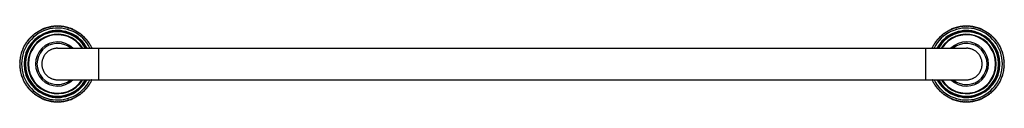
# Model space of a CAD drawing. Units: inches. Extents: x -8.6 to 30.4, y 7.8 to 10.8.
import ezdxf

# ---------------------------------------------------------------- set-up
doc = ezdxf.new("R2010")
doc.units = ezdxf.units.IN
doc.header["$LTSCALE"] = 1.21
doc.header["$MEASUREMENT"] = 0
doc.layers.get('0').update_dxf_attribs({"linetype": 'CONTINUOUS'})

msp = doc.modelspace()

# ---------------------------------------------------------------- linework, layer by layer
at = {"color": 7, "linetype": 'CONTINUOUS'}
for p, q in [((-7.871, 10.513), (-7.867, 10.534)), ((-7.848, 10.546), (-7.827, 10.54)), ((-7.827, 10.54), (-7.822, 10.561)), ((-7.803, 10.572), (-7.782, 10.566)), ((-7.782, 10.566), (-7.776, 10.587)), ((-7.757, 10.597), (-7.736, 10.591)), ((-7.736, 10.591), (-7.73, 10.611)), ((-7.71, 10.621), (-7.69, 10.613)), ((-7.69, 10.613), (-7.683, 10.633)), ((-7.662, 10.642), (-7.643, 10.635)), ((-7.643, 10.635), (-7.635, 10.654)), ((-7.614, 10.663), (-7.594, 10.654)), ((-7.594, 10.654), (-7.586, 10.673)), ((-7.565, 10.681), (-7.546, 10.672)), ((-7.546, 10.672), (-7.536, 10.691)), ((-7.515, 10.698), (-7.496, 10.688)), ((-7.496, 10.688), (-7.486, 10.706)), ((-7.465, 10.713), (-7.447, 10.702)), ((-7.447, 10.702), (-7.436, 10.72)), ((-7.414, 10.726), (-7.396, 10.715)), ((-7.396, 10.715), (-7.385, 10.733)), ((-7.363, 10.737), (-7.346, 10.725)), ((-7.346, 10.725), (-7.334, 10.743)), ((-7.312, 10.747), (-7.295, 10.734)), ((-7.295, 10.734), (-7.282, 10.751)), ((-7.26, 10.755), (-7.243, 10.742)), ((-7.243, 10.742), (-7.23, 10.758)), ((-7.208, 10.761), (-7.192, 10.747)), ((-7.192, 10.747), (-7.178, 10.763)), ((-7.156, 10.765), (-7.14, 10.751)), ((-7.14, 10.751), (-7.126, 10.766)), ((-7.103, 10.767), (-7.088, 10.752)), ((-7.088, 10.752), (-7.073, 10.768)), ((-7.051, 10.768), (-7.036, 10.752)), ((-7.036, 10.752), (-7.021, 10.767)), ((-6.999, 10.766), (-6.985, 10.751)), ((-6.985, 10.751), (-6.969, 10.765)), ((-6.947, 10.763), (-6.933, 10.747)), ((-6.933, 10.747), (-6.917, 10.761)), ((-6.894, 10.758), (-6.881, 10.742)), ((-6.881, 10.742), (-6.865, 10.755)), ((-6.842, 10.751), (-6.83, 10.734)), ((-6.83, 10.734), (-6.813, 10.747)), ((-6.791, 10.743), (-6.779, 10.725)), ((-6.779, 10.725), (-6.761, 10.737)), ((-6.74, 10.733), (-6.728, 10.715)), ((-6.728, 10.715), (-6.71, 10.726)), ((-6.689, 10.72), (-6.678, 10.702)), ((-6.678, 10.702), (-6.66, 10.713)), ((-6.638, 10.706), (-6.628, 10.688)), ((-6.628, 10.688), (-6.609, 10.698)), ((-6.588, 10.691), (-6.579, 10.672)), ((-6.579, 10.672), (-6.56, 10.681)), ((-6.539, 10.673), (-6.53, 10.654)), ((-6.53, 10.654), (-6.511, 10.663)), ((-6.49, 10.654), (-6.482, 10.635)), ((-6.482, 10.635), (-6.462, 10.642)), ((-6.442, 10.633), (-6.435, 10.613)), ((-6.435, 10.613), (-6.415, 10.621)), ((-6.395, 10.611), (-6.388, 10.591)), ((-6.388, 10.591), (-6.368, 10.597)), ((-6.348, 10.587), (-6.342, 10.566)), ((-6.342, 10.566), (-6.322, 10.572)), ((-6.303, 10.561), (-6.298, 10.54)), ((-6.298, 10.54), (-6.277, 10.546)), ((-6.258, 10.534), (-6.254, 10.513)), ((28.129, 10.513), (28.133, 10.534)), ((28.152, 10.546), (28.173, 10.54)), ((28.173, 10.54), (28.178, 10.561)), ((28.197, 10.572), (28.218, 10.566)), ((28.218, 10.566), (28.224, 10.587)), ((28.243, 10.597), (28.264, 10.591)), ((28.264, 10.591), (28.27, 10.611)), ((28.29, 10.621), (28.31, 10.613)), ((28.31, 10.613), (28.317, 10.633)), ((28.338, 10.642), (28.357, 10.635)), ((28.357, 10.635), (28.365, 10.654)), ((28.386, 10.663), (28.406, 10.654)), ((28.406, 10.654), (28.414, 10.673)), ((28.435, 10.681), (28.454, 10.672)), ((28.454, 10.672), (28.464, 10.691)), ((28.485, 10.698), (28.504, 10.688)), ((28.504, 10.688), (28.514, 10.706)), ((28.535, 10.713), (28.553, 10.702)), ((28.553, 10.702), (28.564, 10.72)), ((28.586, 10.726), (28.604, 10.715)), ((28.604, 10.715), (28.615, 10.733)), ((28.637, 10.737), (28.654, 10.725)), ((28.654, 10.725), (28.666, 10.743)), ((28.688, 10.747), (28.705, 10.734)), ((28.705, 10.734), (28.718, 10.751)), ((28.74, 10.755), (28.757, 10.742)), ((28.757, 10.742), (28.77, 10.758)), ((28.792, 10.761), (28.808, 10.747)), ((28.808, 10.747), (28.822, 10.763)), ((28.844, 10.765), (28.86, 10.751)), ((28.86, 10.751), (28.874, 10.766)), ((28.897, 10.767), (28.912, 10.752)), ((28.912, 10.752), (28.927, 10.768)), ((28.949, 10.768), (28.964, 10.752)), ((28.964, 10.752), (28.979, 10.767)), ((29.001, 10.766), (29.015, 10.751)), ((29.015, 10.751), (29.031, 10.765)), ((29.053, 10.763), (29.067, 10.747)), ((29.067, 10.747), (29.083, 10.761)), ((29.106, 10.758), (29.119, 10.742)), ((29.119, 10.742), (29.135, 10.755)), ((29.158, 10.751), (29.17, 10.734)), ((29.17, 10.734), (29.187, 10.747)), ((29.209, 10.743), (29.221, 10.725)), ((29.221, 10.725), (29.239, 10.737)), ((29.26, 10.733), (29.272, 10.715)), ((29.272, 10.715), (29.29, 10.726)), ((29.311, 10.72), (29.322, 10.702)), ((29.322, 10.702), (29.34, 10.713)), ((29.362, 10.706), (29.372, 10.688)), ((29.372, 10.688), (29.391, 10.698)), ((29.412, 10.691), (29.421, 10.672)), ((29.421, 10.672), (29.44, 10.681)), ((29.461, 10.673), (29.47, 10.654)), ((29.47, 10.654), (29.489, 10.663)), ((29.51, 10.654), (29.518, 10.635)), ((29.518, 10.635), (29.538, 10.642)), ((29.558, 10.633), (29.565, 10.613)), ((29.565, 10.613), (29.585, 10.621)), ((29.605, 10.611), (29.612, 10.591)), ((29.612, 10.591), (29.632, 10.597)), ((29.652, 10.587), (29.658, 10.566)), ((29.658, 10.566), (29.678, 10.572)), ((29.697, 10.561), (29.702, 10.54)), ((29.702, 10.54), (29.723, 10.546)), ((29.742, 10.534), (29.746, 10.513)), ((-8.279, 10.119), (-8.282, 10.14)), ((-8.269, 10.158), (-8.248, 10.161)), ((-8.248, 10.161), (-8.251, 10.182)), ((-8.237, 10.2), (-8.216, 10.202)), ((-8.216, 10.202), (-8.219, 10.223)), ((-8.204, 10.24), (-8.183, 10.242)), ((-8.183, 10.242), (-8.184, 10.263)), ((-8.17, 10.28), (-8.148, 10.28)), ((-8.148, 10.28), (-8.149, 10.302)), ((-8.134, 10.318), (-8.112, 10.318)), ((-8.112, 10.318), (-8.112, 10.339)), ((-8.096, 10.354), (-8.075, 10.354)), ((-8.075, 10.354), (-8.074, 10.375)), ((-8.058, 10.39), (-8.037, 10.388)), ((-8.037, 10.388), (-8.035, 10.41)), ((-8.018, 10.424), (-7.997, 10.422)), ((-7.997, 10.422), (-7.995, 10.443)), ((-7.977, 10.457), (-7.956, 10.454)), ((-7.956, 10.454), (-7.953, 10.475)), ((-7.935, 10.488), (-7.914, 10.484)), ((-7.914, 10.484), (-7.91, 10.505)), ((-7.892, 10.517), (-7.871, 10.513)), ((-6.254, 10.513), (-6.233, 10.517)), ((-6.214, 10.505), (-6.211, 10.484)), ((-6.211, 10.484), (-6.19, 10.488)), ((-6.172, 10.475), (-6.169, 10.454)), ((-6.169, 10.454), (-6.148, 10.457)), ((-6.13, 10.443), (-6.128, 10.422)), ((-6.128, 10.422), (-6.107, 10.424)), ((-6.09, 10.41), (-6.088, 10.388)), ((-6.088, 10.388), (-6.067, 10.39)), ((-6.05, 10.375), (-6.05, 10.354)), ((-6.05, 10.354), (-6.028, 10.354)), ((-6.012, 10.339), (-6.012, 10.318)), ((-6.012, 10.318), (-5.991, 10.318)), ((-5.976, 10.302), (-5.976, 10.28)), ((-5.976, 10.28), (-5.955, 10.28)), ((-5.94, 10.263), (-5.942, 10.242)), ((-5.942, 10.242), (-5.92, 10.24)), ((-5.906, 10.223), (-5.908, 10.202)), ((-5.908, 10.202), (-5.887, 10.2)), ((-5.873, 10.182), (-5.876, 10.161)), ((-5.876, 10.161), (-5.855, 10.158)), ((-5.842, 10.14), (-5.846, 10.119)), ((27.721, 10.119), (27.718, 10.14)), ((27.731, 10.158), (27.752, 10.161)), ((27.752, 10.161), (27.749, 10.182)), ((27.763, 10.2), (27.784, 10.202)), ((27.784, 10.202), (27.781, 10.223)), ((27.796, 10.24), (27.817, 10.242)), ((27.817, 10.242), (27.816, 10.263)), ((27.83, 10.28), (27.852, 10.28)), ((27.852, 10.28), (27.851, 10.302)), ((27.866, 10.318), (27.888, 10.318)), ((27.888, 10.318), (27.888, 10.339)), ((27.904, 10.354), (27.925, 10.354)), ((27.925, 10.354), (27.926, 10.375)), ((27.942, 10.39), (27.963, 10.388)), ((27.963, 10.388), (27.965, 10.41)), ((27.982, 10.424), (28.003, 10.422)), ((28.003, 10.422), (28.005, 10.443)), ((28.023, 10.457), (28.044, 10.454)), ((28.044, 10.454), (28.047, 10.475)), ((28.065, 10.488), (28.086, 10.484)), ((28.086, 10.484), (28.09, 10.505)), ((28.108, 10.517), (28.129, 10.513)), ((29.746, 10.513), (29.767, 10.517)), ((29.786, 10.505), (29.789, 10.484)), ((29.789, 10.484), (29.81, 10.488)), ((29.828, 10.475), (29.831, 10.454)), ((29.831, 10.454), (29.852, 10.457)), ((29.87, 10.443), (29.872, 10.422)), ((29.872, 10.422), (29.893, 10.424)), ((29.91, 10.41), (29.912, 10.388)), ((29.912, 10.388), (29.933, 10.39)), ((29.95, 10.375), (29.95, 10.354)), ((29.95, 10.354), (29.972, 10.354)), ((29.988, 10.339), (29.988, 10.318)), ((29.988, 10.318), (30.009, 10.318)), ((30.024, 10.302), (30.024, 10.28)), ((30.024, 10.28), (30.045, 10.28)), ((30.06, 10.263), (30.058, 10.242)), ((30.058, 10.242), (30.08, 10.24)), ((30.094, 10.223), (30.092, 10.202)), ((30.092, 10.202), (30.113, 10.2)), ((30.127, 10.182), (30.124, 10.161)), ((30.124, 10.161), (30.145, 10.158)), ((30.158, 10.14), (30.154, 10.119)), ((-8.485, 9.742), (-8.466, 9.751)), ((-8.466, 9.751), (-8.476, 9.77)), ((-8.468, 9.791), (-8.449, 9.8)), ((-8.449, 9.8), (-8.457, 9.819)), ((-8.449, 9.84), (-8.429, 9.848)), ((-8.429, 9.848), (-8.437, 9.868)), ((-8.428, 9.888), (-8.408, 9.895)), ((-8.408, 9.895), (-8.415, 9.915)), ((-8.406, 9.935), (-8.385, 9.942)), ((-8.385, 9.942), (-8.392, 9.962)), ((-8.381, 9.982), (-8.361, 9.988)), ((-8.361, 9.988), (-8.367, 10.008)), ((-8.356, 10.027), (-8.335, 10.032)), ((-8.335, 10.032), (-8.34, 10.053)), ((-8.328, 10.072), (-8.308, 10.076)), ((-8.308, 10.076), (-8.312, 10.097)), ((-8.3, 10.116), (-8.279, 10.119)), ((-7.059, 9.893), (28.935, 9.893)), ((-5.846, 10.119), (-5.825, 10.116)), ((-5.813, 10.097), (-5.817, 10.076)), ((-5.817, 10.076), (-5.796, 10.072)), ((-5.784, 10.053), (-5.789, 10.032)), ((-5.789, 10.032), (-5.769, 10.027)), ((-5.758, 10.008), (-5.764, 9.988)), ((-5.764, 9.988), (-5.743, 9.982)), ((-5.733, 9.962), (-5.739, 9.942)), ((-5.739, 9.942), (-5.719, 9.935)), ((-5.709, 9.915), (-5.717, 9.895)), ((-5.717, 9.895), (-5.709, 9.893)), ((27.592, 9.895), (27.585, 9.915)), ((27.585, 9.893), (27.592, 9.895)), ((27.594, 9.935), (27.615, 9.942)), ((27.615, 9.942), (27.608, 9.962)), ((27.619, 9.982), (27.639, 9.988)), ((27.639, 9.988), (27.633, 10.008)), ((27.644, 10.027), (27.665, 10.032)), ((27.665, 10.032), (27.66, 10.053)), ((27.672, 10.072), (27.692, 10.076)), ((27.692, 10.076), (27.688, 10.097)), ((27.7, 10.116), (27.721, 10.119)), ((30.154, 10.119), (30.175, 10.116)), ((30.187, 10.097), (30.183, 10.076)), ((30.183, 10.076), (30.204, 10.072)), ((30.216, 10.053), (30.211, 10.032)), ((30.211, 10.032), (30.231, 10.027)), ((30.242, 10.008), (30.236, 9.988)), ((30.236, 9.988), (30.257, 9.982)), ((30.267, 9.962), (30.261, 9.942)), ((30.261, 9.942), (30.281, 9.935)), ((30.291, 9.915), (30.283, 9.895)), ((30.283, 9.895), (30.303, 9.888)), ((30.313, 9.868), (30.305, 9.848)), ((30.305, 9.848), (30.324, 9.84)), ((30.333, 9.819), (30.324, 9.8)), ((30.324, 9.8), (30.343, 9.791)), ((30.351, 9.77), (30.342, 9.751)), ((30.342, 9.751), (30.361, 9.742)), ((-8.545, 9.345), (-8.559, 9.361)), ((-8.558, 9.383), (-8.542, 9.397)), ((-8.542, 9.397), (-8.555, 9.413)), ((-8.553, 9.436), (-8.536, 9.449)), ((-8.536, 9.449), (-8.549, 9.465)), ((-8.546, 9.487), (-8.529, 9.5)), ((-8.529, 9.5), (-8.541, 9.517)), ((-8.538, 9.539), (-8.52, 9.551)), ((-8.52, 9.551), (-8.532, 9.569)), ((-8.527, 9.59), (-8.509, 9.602)), ((-8.509, 9.602), (-8.52, 9.62)), ((-8.515, 9.641), (-8.497, 9.652)), ((-8.497, 9.652), (-8.507, 9.67)), ((-8.501, 9.692), (-8.482, 9.702)), ((-8.482, 9.702), (-8.492, 9.721)), ((30.368, 9.721), (30.358, 9.702)), ((30.358, 9.702), (30.376, 9.692)), ((30.383, 9.67), (30.372, 9.652)), ((30.372, 9.652), (30.39, 9.641)), ((30.396, 9.62), (30.385, 9.602)), ((30.385, 9.602), (30.403, 9.59)), ((30.407, 9.569), (30.395, 9.551)), ((30.395, 9.551), (30.413, 9.539)), ((30.417, 9.517), (30.404, 9.5)), ((30.404, 9.5), (30.421, 9.487)), ((30.425, 9.465), (30.412, 9.449)), ((30.412, 9.449), (30.428, 9.436)), ((30.431, 9.413), (30.417, 9.397)), ((30.417, 9.397), (30.433, 9.383)), ((30.435, 9.361), (30.421, 9.345)), ((-8.547, 9.294), (-8.562, 9.309)), ((-8.562, 9.279), (-8.547, 9.294)), ((-8.547, 9.242), (-8.562, 9.256)), ((-8.562, 9.226), (-8.547, 9.242)), ((-8.561, 9.331), (-8.545, 9.345)), ((-8.545, 9.19), (-8.561, 9.204)), ((-8.559, 9.174), (-8.545, 9.19)), ((-8.542, 9.138), (-8.558, 9.152)), ((-8.555, 9.122), (-8.542, 9.138)), ((-8.536, 9.087), (-8.553, 9.1)), ((-8.549, 9.07), (-8.536, 9.087)), ((-8.529, 9.035), (-8.546, 9.048)), ((-8.541, 9.018), (-8.529, 9.035)), ((-8.52, 8.984), (-8.538, 8.996)), ((-8.532, 8.967), (-8.52, 8.984)), ((30.413, 8.996), (30.395, 8.984)), ((30.395, 8.984), (30.407, 8.967)), ((30.421, 9.048), (30.404, 9.035)), ((30.404, 9.035), (30.417, 9.018)), ((30.428, 9.1), (30.412, 9.087)), ((30.412, 9.087), (30.425, 9.07)), ((30.433, 9.152), (30.417, 9.138)), ((30.417, 9.138), (30.431, 9.122)), ((30.421, 9.345), (30.436, 9.331)), ((30.436, 9.204), (30.421, 9.19)), ((30.421, 9.19), (30.435, 9.174)), ((30.437, 9.309), (30.422, 9.294)), ((30.422, 9.294), (30.438, 9.279)), ((30.438, 9.256), (30.422, 9.242)), ((30.422, 9.242), (30.437, 9.226)), ((-8.509, 8.934), (-8.527, 8.945)), ((-8.52, 8.916), (-8.509, 8.934)), ((-8.497, 8.883), (-8.515, 8.894)), ((-8.507, 8.865), (-8.497, 8.883)), ((-8.482, 8.834), (-8.501, 8.843)), ((-8.492, 8.815), (-8.482, 8.834)), ((-8.466, 8.784), (-8.485, 8.794)), ((-8.476, 8.765), (-8.466, 8.784)), ((-8.449, 8.736), (-8.468, 8.744)), ((-8.457, 8.716), (-8.449, 8.736)), ((-8.429, 8.687), (-8.449, 8.695)), ((-8.437, 8.668), (-8.429, 8.687)), ((-8.408, 8.64), (-8.428, 8.647)), ((-8.415, 8.62), (-8.408, 8.64)), ((-8.385, 8.594), (-8.406, 8.6)), ((-8.392, 8.573), (-8.385, 8.594)), ((-7.059, 8.643), (28.935, 8.643)), ((-5.719, 8.6), (-5.739, 8.594)), ((-5.739, 8.594), (-5.733, 8.573)), ((-5.709, 8.643), (-5.717, 8.64)), ((-5.717, 8.64), (-5.709, 8.62)), ((27.592, 8.64), (27.585, 8.643)), ((27.585, 8.62), (27.592, 8.64)), ((27.615, 8.594), (27.594, 8.6)), ((27.608, 8.573), (27.615, 8.594)), ((30.281, 8.6), (30.261, 8.594)), ((30.261, 8.594), (30.267, 8.573)), ((30.303, 8.647), (30.283, 8.64)), ((30.283, 8.64), (30.291, 8.62)), ((30.324, 8.695), (30.305, 8.687)), ((30.305, 8.687), (30.313, 8.668)), ((30.343, 8.744), (30.324, 8.736)), ((30.324, 8.736), (30.333, 8.716)), ((30.361, 8.794), (30.342, 8.784)), ((30.342, 8.784), (30.351, 8.765)), ((30.376, 8.843), (30.358, 8.834)), ((30.358, 8.834), (30.368, 8.815)), ((30.39, 8.894), (30.372, 8.883)), ((30.372, 8.883), (30.383, 8.865)), ((30.403, 8.945), (30.385, 8.934)), ((30.385, 8.934), (30.396, 8.916)), ((-8.361, 8.548), (-8.381, 8.554)), ((-8.367, 8.527), (-8.361, 8.548)), ((-8.335, 8.503), (-8.356, 8.508)), ((-8.34, 8.482), (-8.335, 8.503)), ((-8.308, 8.459), (-8.328, 8.463)), ((-8.312, 8.438), (-8.308, 8.459)), ((-8.279, 8.416), (-8.3, 8.42)), ((-8.282, 8.395), (-8.279, 8.416)), ((-8.248, 8.374), (-8.269, 8.377)), ((-8.251, 8.353), (-8.248, 8.374)), ((-8.216, 8.333), (-8.237, 8.335)), ((-8.219, 8.312), (-8.216, 8.333)), ((-8.183, 8.293), (-8.204, 8.295)), ((-8.184, 8.272), (-8.183, 8.293)), ((-8.148, 8.255), (-8.17, 8.256)), ((-8.149, 8.234), (-8.148, 8.255)), ((-8.112, 8.218), (-8.134, 8.218)), ((-8.112, 8.196), (-8.112, 8.218)), ((-6.012, 8.218), (-6.012, 8.196)), ((-5.991, 8.218), (-6.012, 8.218)), ((-5.955, 8.256), (-5.976, 8.255)), ((-5.976, 8.255), (-5.976, 8.234)), ((-5.92, 8.295), (-5.942, 8.293)), ((-5.942, 8.293), (-5.94, 8.272)), ((-5.887, 8.335), (-5.908, 8.333)), ((-5.908, 8.333), (-5.906, 8.312)), ((-5.855, 8.377), (-5.876, 8.374)), ((-5.876, 8.374), (-5.873, 8.353)), ((-5.825, 8.42), (-5.846, 8.416)), ((-5.846, 8.416), (-5.842, 8.395)), ((-5.796, 8.463), (-5.817, 8.459)), ((-5.817, 8.459), (-5.813, 8.438)), ((-5.769, 8.508), (-5.789, 8.503)), ((-5.789, 8.503), (-5.784, 8.482)), ((-5.743, 8.554), (-5.764, 8.548)), ((-5.764, 8.548), (-5.758, 8.527)), ((27.639, 8.548), (27.619, 8.554)), ((27.633, 8.527), (27.639, 8.548)), ((27.665, 8.503), (27.644, 8.508)), ((27.66, 8.482), (27.665, 8.503)), ((27.692, 8.459), (27.672, 8.463)), ((27.688, 8.438), (27.692, 8.459)), ((27.721, 8.416), (27.7, 8.42)), ((27.718, 8.395), (27.721, 8.416)), ((27.752, 8.374), (27.731, 8.377)), ((27.749, 8.353), (27.752, 8.374)), ((27.784, 8.333), (27.763, 8.335)), ((27.781, 8.312), (27.784, 8.333)), ((27.817, 8.293), (27.796, 8.295)), ((27.816, 8.272), (27.817, 8.293)), ((27.852, 8.255), (27.83, 8.256)), ((27.851, 8.234), (27.852, 8.255)), ((27.888, 8.218), (27.866, 8.218)), ((27.888, 8.196), (27.888, 8.218)), ((30.009, 8.218), (29.988, 8.218)), ((29.988, 8.218), (29.988, 8.196)), ((30.045, 8.256), (30.024, 8.255)), ((30.024, 8.255), (30.024, 8.234)), ((30.08, 8.295), (30.058, 8.293)), ((30.058, 8.293), (30.06, 8.272)), ((30.113, 8.335), (30.092, 8.333)), ((30.092, 8.333), (30.094, 8.312)), ((30.145, 8.377), (30.124, 8.374)), ((30.124, 8.374), (30.127, 8.353)), ((30.175, 8.42), (30.154, 8.416)), ((30.154, 8.416), (30.158, 8.395)), ((30.204, 8.463), (30.183, 8.459)), ((30.183, 8.459), (30.187, 8.438)), ((30.231, 8.508), (30.211, 8.503)), ((30.211, 8.503), (30.216, 8.482)), ((30.257, 8.554), (30.236, 8.548)), ((30.236, 8.548), (30.242, 8.527)), ((-8.075, 8.182), (-8.096, 8.181)), ((-8.074, 8.16), (-8.075, 8.182)), ((-8.037, 8.147), (-8.058, 8.146)), ((-8.035, 8.126), (-8.037, 8.147)), ((-7.997, 8.114), (-8.018, 8.111)), ((-7.995, 8.093), (-7.997, 8.114)), ((-7.956, 8.082), (-7.977, 8.079)), ((-7.953, 8.061), (-7.956, 8.082)), ((-7.914, 8.051), (-7.935, 8.048)), ((-7.91, 8.03), (-7.914, 8.051)), ((-7.871, 8.022), (-7.892, 8.018)), ((-7.867, 8.002), (-7.871, 8.022)), ((-7.827, 7.995), (-7.848, 7.99)), ((-7.822, 7.974), (-7.827, 7.995)), ((-7.782, 7.969), (-7.803, 7.963)), ((-7.776, 7.949), (-7.782, 7.969)), ((-7.736, 7.945), (-7.757, 7.938)), ((-7.73, 7.924), (-7.736, 7.945)), ((-7.69, 7.922), (-7.71, 7.915)), ((-7.683, 7.902), (-7.69, 7.922)), ((-7.643, 7.901), (-7.662, 7.893)), ((-7.635, 7.881), (-7.643, 7.901)), ((-7.594, 7.881), (-7.614, 7.873)), ((-7.586, 7.862), (-7.594, 7.881)), ((-7.546, 7.864), (-7.565, 7.854)), ((-7.536, 7.845), (-7.546, 7.864)), ((-7.496, 7.848), (-7.515, 7.838)), ((-7.486, 7.829), (-7.496, 7.848)), ((-7.447, 7.833), (-7.465, 7.823)), ((-7.436, 7.815), (-7.447, 7.833)), ((-7.396, 7.821), (-7.414, 7.81)), ((-7.385, 7.803), (-7.396, 7.821)), ((-7.346, 7.81), (-7.363, 7.798)), ((-7.334, 7.792), (-7.346, 7.81)), ((-7.295, 7.801), (-7.312, 7.789)), ((-7.282, 7.784), (-7.295, 7.801)), ((-6.83, 7.801), (-6.842, 7.784)), ((-6.813, 7.789), (-6.83, 7.801)), ((-6.779, 7.81), (-6.791, 7.792)), ((-6.761, 7.798), (-6.779, 7.81)), ((-6.728, 7.821), (-6.74, 7.803)), ((-6.71, 7.81), (-6.728, 7.821)), ((-6.678, 7.833), (-6.689, 7.815)), ((-6.66, 7.823), (-6.678, 7.833)), ((-6.628, 7.848), (-6.638, 7.829)), ((-6.609, 7.838), (-6.628, 7.848)), ((-6.579, 7.864), (-6.588, 7.845)), ((-6.56, 7.854), (-6.579, 7.864)), ((-6.53, 7.881), (-6.539, 7.862)), ((-6.511, 7.873), (-6.53, 7.881)), ((-6.482, 7.901), (-6.49, 7.881)), ((-6.462, 7.893), (-6.482, 7.901)), ((-6.435, 7.922), (-6.442, 7.902)), ((-6.415, 7.915), (-6.435, 7.922)), ((-6.388, 7.945), (-6.395, 7.924)), ((-6.368, 7.938), (-6.388, 7.945)), ((-6.342, 7.969), (-6.348, 7.949)), ((-6.322, 7.963), (-6.342, 7.969)), ((-6.298, 7.995), (-6.303, 7.974)), ((-6.277, 7.99), (-6.298, 7.995)), ((-6.254, 8.022), (-6.258, 8.002)), ((-6.233, 8.018), (-6.254, 8.022)), ((-6.211, 8.051), (-6.214, 8.03)), ((-6.19, 8.048), (-6.211, 8.051)), ((-6.169, 8.082), (-6.172, 8.061)), ((-6.148, 8.079), (-6.169, 8.082)), ((-6.128, 8.114), (-6.13, 8.093)), ((-6.107, 8.111), (-6.128, 8.114)), ((-6.088, 8.147), (-6.09, 8.126)), ((-6.067, 8.146), (-6.088, 8.147)), ((-6.05, 8.182), (-6.05, 8.16)), ((-6.028, 8.181), (-6.05, 8.182)), ((27.925, 8.182), (27.904, 8.181)), ((27.926, 8.16), (27.925, 8.182)), ((27.963, 8.147), (27.942, 8.146)), ((27.965, 8.126), (27.963, 8.147)), ((28.003, 8.114), (27.982, 8.111)), ((28.005, 8.093), (28.003, 8.114)), ((28.044, 8.082), (28.023, 8.079)), ((28.047, 8.061), (28.044, 8.082)), ((28.086, 8.051), (28.065, 8.048)), ((28.09, 8.03), (28.086, 8.051)), ((28.129, 8.022), (28.108, 8.018)), ((28.133, 8.002), (28.129, 8.022)), ((28.173, 7.995), (28.152, 7.99)), ((28.178, 7.974), (28.173, 7.995)), ((28.218, 7.969), (28.197, 7.963)), ((28.224, 7.949), (28.218, 7.969)), ((28.264, 7.945), (28.243, 7.938)), ((28.27, 7.924), (28.264, 7.945)), ((28.31, 7.922), (28.29, 7.915)), ((28.317, 7.902), (28.31, 7.922)), ((28.357, 7.901), (28.338, 7.893)), ((28.365, 7.881), (28.357, 7.901)), ((28.406, 7.881), (28.386, 7.873)), ((28.414, 7.862), (28.406, 7.881)), ((28.454, 7.864), (28.435, 7.854)), ((28.464, 7.845), (28.454, 7.864)), ((28.504, 7.848), (28.485, 7.838)), ((28.514, 7.829), (28.504, 7.848)), ((28.553, 7.833), (28.535, 7.823)), ((28.564, 7.815), (28.553, 7.833)), ((28.604, 7.821), (28.586, 7.81)), ((28.615, 7.803), (28.604, 7.821)), ((28.654, 7.81), (28.637, 7.798)), ((28.666, 7.792), (28.654, 7.81)), ((28.705, 7.801), (28.688, 7.789)), ((28.718, 7.784), (28.705, 7.801)), ((29.17, 7.801), (29.158, 7.784)), ((29.187, 7.789), (29.17, 7.801)), ((29.221, 7.81), (29.209, 7.792)), ((29.239, 7.798), (29.221, 7.81)), ((29.272, 7.821), (29.26, 7.803)), ((29.29, 7.81), (29.272, 7.821)), ((29.322, 7.833), (29.311, 7.815)), ((29.34, 7.823), (29.322, 7.833)), ((29.372, 7.848), (29.362, 7.829)), ((29.391, 7.838), (29.372, 7.848)), ((29.421, 7.864), (29.412, 7.845)), ((29.44, 7.854), (29.421, 7.864)), ((29.47, 7.881), (29.461, 7.862)), ((29.489, 7.873), (29.47, 7.881)), ((29.518, 7.901), (29.51, 7.881)), ((29.538, 7.893), (29.518, 7.901)), ((29.565, 7.922), (29.558, 7.902)), ((29.585, 7.915), (29.565, 7.922)), ((29.612, 7.945), (29.605, 7.924)), ((29.632, 7.938), (29.612, 7.945)), ((29.658, 7.969), (29.652, 7.949)), ((29.678, 7.963), (29.658, 7.969)), ((29.702, 7.995), (29.697, 7.974)), ((29.723, 7.99), (29.702, 7.995)), ((29.746, 8.022), (29.742, 8.002)), ((29.767, 8.018), (29.746, 8.022)), ((29.789, 8.051), (29.786, 8.03)), ((29.81, 8.048), (29.789, 8.051)), ((29.831, 8.082), (29.828, 8.061)), ((29.852, 8.079), (29.831, 8.082)), ((29.872, 8.114), (29.87, 8.093)), ((29.893, 8.111), (29.872, 8.114)), ((29.912, 8.147), (29.91, 8.126)), ((29.933, 8.146), (29.912, 8.147)), ((29.972, 8.181), (29.95, 8.182)), ((29.95, 8.182), (29.95, 8.16)), ((-7.243, 7.794), (-7.26, 7.781)), ((-7.23, 7.777), (-7.243, 7.794)), ((-7.192, 7.788), (-7.208, 7.775)), ((-7.178, 7.772), (-7.192, 7.788)), ((-7.14, 7.785), (-7.156, 7.771)), ((-7.126, 7.769), (-7.14, 7.785)), ((-7.088, 7.783), (-7.103, 7.768)), ((-7.073, 7.768), (-7.088, 7.783)), ((-7.036, 7.783), (-7.051, 7.768)), ((-7.021, 7.768), (-7.036, 7.783)), ((-6.985, 7.785), (-6.999, 7.769)), ((-6.969, 7.771), (-6.985, 7.785)), ((-6.933, 7.788), (-6.947, 7.772)), ((-6.917, 7.775), (-6.933, 7.788)), ((-6.881, 7.794), (-6.894, 7.777)), ((-6.865, 7.781), (-6.881, 7.794)), ((28.757, 7.794), (28.74, 7.781)), ((28.77, 7.777), (28.757, 7.794)), ((28.808, 7.788), (28.792, 7.775)), ((28.822, 7.772), (28.808, 7.788)), ((28.86, 7.785), (28.844, 7.771)), ((28.874, 7.769), (28.86, 7.785)), ((28.912, 7.783), (28.897, 7.768)), ((28.927, 7.768), (28.912, 7.783)), ((28.964, 7.783), (28.949, 7.768)), ((28.979, 7.768), (28.964, 7.783)), ((29.015, 7.785), (29.001, 7.769)), ((29.031, 7.771), (29.015, 7.785)), ((29.067, 7.788), (29.053, 7.772)), ((29.083, 7.775), (29.067, 7.788)), ((29.119, 7.794), (29.106, 7.777)), ((29.135, 7.781), (29.119, 7.794))]:
    msp.add_line(p, q, dxfattribs=at)
at = {"color": 9, "linetype": 'CONTINUOUS'}
for p, q in [((-5.437, 9.893), (-5.437, 8.643)), ((27.313, 9.893), (27.313, 8.643))]:
    msp.add_line(p, q, dxfattribs=at)
for centre, radius, start, end in [((-7.062, 9.268), 1.425, 26.0196, 333.9804), ((-7.062, 9.268), 1.326, 28.1332, 331.8668), ((-7.062, 9.268), 1.307, 28.598, 331.402), ((-7.062, 9.268), 1.275, 29.3736, 330.6264), ((28.938, 9.268), 1.425, 206.0196, 153.9804), ((28.938, 9.268), 1.326, 208.1332, 151.8668), ((28.938, 9.268), 1.307, 208.598, 151.402), ((28.938, 9.268), 1.275, 209.3736, 150.6264), ((-7.062, 9.268), 1.176, 32.1054, 327.8946), ((-7.062, 9.268), 1.157, 32.7296, 327.2704), ((28.938, 9.268), 1.176, 212.1054, 147.8946), ((28.938, 9.268), 1.157, 212.7296, 147.2704), ((-7.062, 9.268), 0.815, 50.1691, 309.8309), ((28.938, 9.268), 0.815, 230.1264, 129.8736)]:
    msp.add_arc(centre, radius, start, end, dxfattribs=at)
at = {"color": 7, "linetype": 'CONTINUOUS'}
for centre, radius, start, end in [((-7.062, 9.268), 1.5, 122.4558, 124.427), ((-7.062, 9.268), 1.5, 120.4528, 122.427), ((-7.062, 9.268), 1.5, 118.4587, 120.427), ((-7.062, 9.268), 1.5, 116.4489, 118.427), ((-7.062, 9.268), 1.5, 113.573, 116.427), ((-7.062, 9.268), 1.5, 112.4446, 113.5566), ((-7.062, 9.268), 1.5, 109.573, 112.427), ((-7.062, 9.268), 1.5, 107.573, 109.5521), ((-7.062, 9.268), 1.5, 105.573, 107.5406), ((-7.062, 9.268), 1.5, 103.573, 105.5481), ((-7.062, 9.268), 1.5, 101.573, 103.5435), ((-7.062, 9.268), 1.5, 99.573, 101.5446), ((-7.062, 9.268), 1.5, 97.573, 99.5469), ((-7.062, 9.268), 1.5, 95.573, 97.5417), ((-7.062, 9.268), 1.5, 91.573, 95.5511), ((-7.062, 9.268), 1.5, 88.4441, 91.5559), ((-7.062, 9.268), 1.5, 84.4489, 88.427), ((-7.062, 9.268), 1.5, 82.4583, 84.427), ((-7.062, 9.268), 1.5, 80.4531, 82.427), ((-7.062, 9.268), 1.5, 78.4554, 80.427), ((-7.062, 9.268), 1.5, 76.4565, 78.427), ((-7.062, 9.268), 1.5, 74.4519, 76.427), ((-7.062, 9.268), 1.5, 72.4594, 74.427), ((-7.062, 9.268), 1.5, 70.4479, 72.427), ((-7.062, 9.268), 1.5, 67.573, 70.427), ((-7.062, 9.268), 1.5, 66.4434, 67.5554), ((-7.062, 9.268), 1.5, 63.573, 66.427), ((-7.062, 9.268), 1.5, 61.573, 63.5511), ((-7.062, 9.268), 1.5, 59.573, 61.5413), ((-7.062, 9.268), 1.5, 57.573, 59.5472), ((-7.062, 9.268), 1.5, 55.573, 57.5442), ((28.938, 9.268), 1.5, 122.4558, 124.427), ((28.938, 9.268), 1.5, 120.4528, 122.427), ((28.938, 9.268), 1.5, 118.4587, 120.427), ((28.938, 9.268), 1.5, 116.4489, 118.427), ((28.938, 9.268), 1.5, 113.573, 116.427), ((28.938, 9.268), 1.5, 112.4446, 113.5566), ((28.938, 9.268), 1.5, 109.573, 112.427), ((28.938, 9.268), 1.5, 107.573, 109.5521), ((28.938, 9.268), 1.5, 105.573, 107.5406), ((28.938, 9.268), 1.5, 103.573, 105.5481), ((28.938, 9.268), 1.5, 101.573, 103.5435), ((28.938, 9.268), 1.5, 99.573, 101.5446), ((28.938, 9.268), 1.5, 97.573, 99.5469), ((28.938, 9.268), 1.5, 95.573, 97.5417), ((28.938, 9.268), 1.5, 91.573, 95.5511), ((28.938, 9.268), 1.5, 88.4441, 91.5559), ((28.938, 9.268), 1.5, 84.4489, 88.427), ((28.938, 9.268), 1.5, 82.4583, 84.427), ((28.938, 9.268), 1.5, 80.4531, 82.427), ((28.938, 9.268), 1.5, 78.4554, 80.427), ((28.938, 9.268), 1.5, 76.4565, 78.427), ((28.938, 9.268), 1.5, 74.4519, 76.427), ((28.938, 9.268), 1.5, 72.4594, 74.427), ((28.938, 9.268), 1.5, 70.4479, 72.427), ((28.938, 9.268), 1.5, 67.573, 70.427), ((28.938, 9.268), 1.5, 66.4434, 67.5554), ((28.938, 9.268), 1.5, 63.573, 66.427), ((28.938, 9.268), 1.5, 61.573, 63.5511), ((28.938, 9.268), 1.5, 59.573, 61.5413), ((28.938, 9.268), 1.5, 57.573, 59.5472), ((28.938, 9.268), 1.5, 55.573, 57.5442), ((-7.062, 9.268), 1.5, 143.573, 145.546), ((-7.062, 9.268), 1.5, 141.573, 143.5424), ((-7.062, 9.268), 1.5, 137.573, 141.55), ((-7.062, 9.268), 1.5, 134.4428, 137.5546), ((-7.062, 9.268), 1.5, 130.4478, 134.427), ((-7.062, 9.268), 1.5, 128.459, 130.427), ((-7.062, 9.268), 1.5, 126.4521, 128.427), ((-7.062, 9.268), 1.5, 124.4562, 126.427), ((-7.062, 9.268), 0.875, 45.7334, 314.2666), ((-7.062, 9.268), 1.5, 53.573, 55.5438), ((-7.062, 9.268), 1.5, 51.573, 53.5479), ((-7.062, 9.268), 1.5, 49.573, 51.541), ((-7.062, 9.268), 1.5, 45.573, 49.5522), ((-7.062, 9.268), 1.5, 42.4454, 45.5572), ((-7.062, 9.268), 1.5, 38.45, 42.427), ((-7.062, 9.268), 1.5, 36.4576, 38.427), ((-7.062, 9.268), 1.5, 34.454, 36.427), ((28.938, 9.268), 1.5, 143.573, 145.546), ((28.938, 9.268), 1.5, 141.573, 143.5424), ((28.938, 9.268), 1.5, 137.573, 141.55), ((28.938, 9.268), 1.5, 134.4428, 137.5546), ((28.938, 9.268), 1.5, 130.4478, 134.427), ((28.938, 9.268), 1.5, 128.459, 130.427), ((28.938, 9.268), 1.5, 126.4521, 128.427), ((28.938, 9.268), 1.5, 124.4562, 126.427), ((28.938, 9.268), 0.875, 225.6348, 134.3652), ((28.938, 9.268), 1.5, 53.573, 55.5438), ((28.938, 9.268), 1.5, 51.573, 53.5479), ((28.938, 9.268), 1.5, 49.573, 51.541), ((28.938, 9.268), 1.5, 45.573, 49.5522), ((28.938, 9.268), 1.5, 42.4454, 45.5572), ((28.938, 9.268), 1.5, 38.45, 42.427), ((28.938, 9.268), 1.5, 36.4576, 38.427), ((28.938, 9.268), 1.5, 34.454, 36.427), ((-7.062, 9.268), 1.5, 159.573, 162.427), ((-7.062, 9.268), 1.5, 158.4457, 159.5578), ((-7.062, 9.268), 1.5, 155.573, 158.427), ((-7.062, 9.268), 1.5, 151.573, 155.5531), ((-7.062, 9.268), 1.5, 149.573, 151.549), ((-7.062, 9.268), 1.5, 147.573, 149.5427), ((-7.062, 9.268), 1.5, 145.573, 147.5454), ((-7.062, 9.268), 1.5, 32.4546, 34.427), ((-7.062, 9.268), 1.5, 30.4573, 32.427), ((-7.062, 9.268), 1.5, 28.451, 30.427), ((-7.062, 9.268), 1.5, 24.6312, 28.427), ((28.938, 9.268), 1.5, 151.573, 155.3688), ((28.938, 9.268), 1.5, 149.573, 151.549), ((28.938, 9.268), 1.5, 147.573, 149.5427), ((28.938, 9.268), 1.5, 145.573, 147.5454), ((28.938, 9.268), 1.5, 32.4546, 34.427), ((28.938, 9.268), 1.5, 30.4573, 32.427), ((28.938, 9.268), 1.5, 28.451, 30.427), ((28.938, 9.268), 1.5, 24.4469, 28.427), ((28.938, 9.268), 1.5, 21.573, 24.427), ((28.938, 9.268), 1.5, 20.4422, 21.5543), ((28.938, 9.268), 1.5, 17.573, 20.427), ((-7.062, 9.268), 1.5, 176.4466, 179.5585), ((-7.062, 9.268), 1.5, 172.4511, 176.427), ((-7.062, 9.268), 1.5, 170.4569, 172.427), ((-7.062, 9.268), 1.5, 168.4549, 170.427), ((-7.062, 9.268), 1.5, 166.4537, 168.427), ((-7.062, 9.268), 1.5, 164.4581, 166.427), ((-7.062, 9.268), 1.5, 162.45, 164.427), ((28.938, 9.268), 1.5, 15.573, 17.55), ((28.938, 9.268), 1.5, 13.573, 15.5419), ((28.938, 9.268), 1.5, 11.573, 13.5463), ((28.938, 9.268), 1.5, 9.573, 11.5451), ((28.938, 9.268), 1.5, 7.573, 9.5431), ((28.938, 9.268), 1.5, 3.573, 7.5489), ((28.938, 9.268), 1.5, 0.4415, 3.5534), ((-7.062, 9.268), 1.5, 179.573, 180.427), ((-7.062, 9.268), 1.5, 180.4415, 183.5534), ((-7.062, 9.268), 1.5, 183.573, 187.5489), ((-7.062, 9.268), 1.5, 187.573, 189.5431), ((-7.062, 9.268), 1.5, 189.573, 191.5451), ((28.938, 9.268), 1.5, 348.4549, 350.427), ((28.938, 9.268), 1.5, 350.4569, 352.427), ((28.938, 9.268), 1.5, 352.4511, 356.427), ((28.938, 9.268), 1.5, 356.4466, 359.5585), ((28.938, 9.268), 1.5, 359.573, 0.427), ((-7.062, 9.268), 1.5, 191.573, 193.5463), ((-7.062, 9.268), 1.5, 193.573, 195.5419), ((-7.062, 9.268), 1.5, 195.573, 197.55), ((-7.062, 9.268), 1.5, 197.573, 200.427), ((-7.062, 9.268), 1.5, 200.4422, 201.5543), ((-7.062, 9.268), 1.5, 201.573, 204.427), ((-7.062, 9.268), 1.5, 204.4469, 208.427), ((-7.062, 9.268), 1.5, 331.573, 335.3688), ((28.938, 9.268), 1.5, 204.6312, 208.427), ((28.938, 9.268), 1.5, 331.573, 335.5531), ((28.938, 9.268), 1.5, 335.573, 338.427), ((28.938, 9.268), 1.5, 338.4457, 339.5578), ((28.938, 9.268), 1.5, 339.573, 342.427), ((28.938, 9.268), 1.5, 342.45, 344.427), ((28.938, 9.268), 1.5, 344.4581, 346.427), ((28.938, 9.268), 1.5, 346.4537, 348.427), ((-7.062, 9.268), 1.5, 208.451, 210.427), ((-7.062, 9.268), 1.5, 210.4573, 212.427), ((-7.062, 9.268), 1.5, 212.4546, 214.427), ((-7.062, 9.268), 1.5, 214.454, 216.427), ((-7.062, 9.268), 1.5, 216.4576, 218.427), ((-7.062, 9.268), 1.5, 218.45, 222.427), ((-7.062, 9.268), 1.5, 222.4454, 225.5572), ((-7.062, 9.268), 1.5, 225.573, 229.5522), ((-7.062, 9.268), 1.5, 310.4478, 314.427), ((-7.062, 9.268), 1.5, 314.4428, 317.5546), ((-7.062, 9.268), 1.5, 317.573, 321.55), ((-7.062, 9.268), 1.5, 321.573, 323.5424), ((-7.062, 9.268), 1.5, 323.573, 325.546), ((-7.062, 9.268), 1.5, 325.573, 327.5454), ((-7.062, 9.268), 1.5, 327.573, 329.5427), ((-7.062, 9.268), 1.5, 329.573, 331.549), ((28.938, 9.268), 1.5, 208.451, 210.427), ((28.938, 9.268), 1.5, 210.4573, 212.427), ((28.938, 9.268), 1.5, 212.4546, 214.427), ((28.938, 9.268), 1.5, 214.454, 216.427), ((28.938, 9.268), 1.5, 216.4576, 218.427), ((28.938, 9.268), 1.5, 218.45, 222.427), ((28.938, 9.268), 1.5, 222.4454, 225.5572), ((28.938, 9.268), 1.5, 225.573, 229.5522), ((28.938, 9.268), 1.5, 310.4478, 314.427), ((28.938, 9.268), 1.5, 314.4428, 317.5546), ((28.938, 9.268), 1.5, 317.573, 321.55), ((28.938, 9.268), 1.5, 321.573, 323.5424), ((28.938, 9.268), 1.5, 323.573, 325.546), ((28.938, 9.268), 1.5, 325.573, 327.5454), ((28.938, 9.268), 1.5, 327.573, 329.5427), ((28.938, 9.268), 1.5, 329.573, 331.549), ((-7.062, 9.268), 1.5, 229.573, 231.541), ((-7.062, 9.268), 1.5, 231.573, 233.5479), ((-7.062, 9.268), 1.5, 233.573, 235.5438), ((-7.062, 9.268), 1.5, 235.573, 237.5442), ((-7.062, 9.268), 1.5, 237.573, 239.5472), ((-7.062, 9.268), 1.5, 239.573, 241.5413), ((-7.062, 9.268), 1.5, 241.573, 243.5511), ((-7.062, 9.268), 1.5, 243.573, 246.427), ((-7.062, 9.268), 1.5, 246.4434, 247.5554), ((-7.062, 9.268), 1.5, 247.573, 250.427), ((-7.062, 9.268), 1.5, 250.4479, 252.427), ((-7.062, 9.268), 1.5, 252.4594, 254.427), ((-7.062, 9.268), 1.5, 254.4519, 256.427), ((-7.062, 9.268), 1.5, 256.4565, 258.427), ((-7.062, 9.268), 1.5, 281.573, 283.5435), ((-7.062, 9.268), 1.5, 283.573, 285.5481), ((-7.062, 9.268), 1.5, 285.573, 287.5406), ((-7.062, 9.268), 1.5, 287.573, 289.5521), ((-7.062, 9.268), 1.5, 289.573, 292.427), ((-7.062, 9.268), 1.5, 292.4446, 293.5566), ((-7.062, 9.268), 1.5, 293.573, 296.427), ((-7.062, 9.268), 1.5, 296.4489, 298.427), ((-7.062, 9.268), 1.5, 298.4587, 300.427), ((-7.062, 9.268), 1.5, 300.4528, 302.427), ((-7.062, 9.268), 1.5, 302.4558, 304.427), ((-7.062, 9.268), 1.5, 304.4562, 306.427), ((-7.062, 9.268), 1.5, 306.4521, 308.427), ((-7.062, 9.268), 1.5, 308.459, 310.427), ((28.938, 9.268), 1.5, 229.573, 231.541), ((28.938, 9.268), 1.5, 231.573, 233.5479), ((28.938, 9.268), 1.5, 233.573, 235.5438), ((28.938, 9.268), 1.5, 235.573, 237.5442), ((28.938, 9.268), 1.5, 237.573, 239.5472), ((28.938, 9.268), 1.5, 239.573, 241.5413), ((28.938, 9.268), 1.5, 241.573, 243.5511), ((28.938, 9.268), 1.5, 243.573, 246.427), ((28.938, 9.268), 1.5, 246.4434, 247.5554), ((28.938, 9.268), 1.5, 247.573, 250.427), ((28.938, 9.268), 1.5, 250.4479, 252.427), ((28.938, 9.268), 1.5, 252.4594, 254.427), ((28.938, 9.268), 1.5, 254.4519, 256.427), ((28.938, 9.268), 1.5, 256.4565, 258.427), ((28.938, 9.268), 1.5, 281.573, 283.5435), ((28.938, 9.268), 1.5, 283.573, 285.5481), ((28.938, 9.268), 1.5, 285.573, 287.5406), ((28.938, 9.268), 1.5, 287.573, 289.5521), ((28.938, 9.268), 1.5, 289.573, 292.427), ((28.938, 9.268), 1.5, 292.4446, 293.5566), ((28.938, 9.268), 1.5, 293.573, 296.427), ((28.938, 9.268), 1.5, 296.4489, 298.427), ((28.938, 9.268), 1.5, 298.4587, 300.427), ((28.938, 9.268), 1.5, 300.4528, 302.427), ((28.938, 9.268), 1.5, 302.4558, 304.427), ((28.938, 9.268), 1.5, 304.4562, 306.427), ((28.938, 9.268), 1.5, 306.4521, 308.427), ((28.938, 9.268), 1.5, 308.459, 310.427), ((-7.062, 9.268), 1.5, 258.4554, 260.427), ((-7.062, 9.268), 1.5, 260.4531, 262.427), ((-7.062, 9.268), 1.5, 262.4583, 264.427), ((-7.062, 9.268), 1.5, 264.4489, 268.427), ((-7.062, 9.268), 1.5, 268.4441, 271.5559), ((-7.062, 9.268), 1.5, 271.573, 275.5511), ((-7.062, 9.268), 1.5, 275.573, 277.5417), ((-7.062, 9.268), 1.5, 277.573, 279.5469), ((-7.062, 9.268), 1.5, 279.573, 281.5446), ((28.938, 9.268), 1.5, 258.4554, 260.427), ((28.938, 9.268), 1.5, 260.4531, 262.427), ((28.938, 9.268), 1.5, 262.4583, 264.427), ((28.938, 9.268), 1.5, 264.4489, 268.427), ((28.938, 9.268), 1.5, 268.4441, 271.5559), ((28.938, 9.268), 1.5, 271.573, 275.5511), ((28.938, 9.268), 1.5, 275.573, 277.5417), ((28.938, 9.268), 1.5, 277.573, 279.5469), ((28.938, 9.268), 1.5, 279.573, 281.5446)]:
    msp.add_arc(centre, radius, start, end, dxfattribs=at)
for points, knots in [([(-7.059, 9.893), (-7.069, 9.893), (-7.09, 9.892), (-7.121, 9.89), (-7.151, 9.886), (-7.191, 9.879), (-7.241, 9.867), (-7.289, 9.85), (-7.327, 9.833), (-7.363, 9.815), (-7.407, 9.788), (-7.457, 9.752), (-7.502, 9.711), (-7.544, 9.665), (-7.574, 9.624), (-7.596, 9.589), (-7.611, 9.563), (-7.625, 9.535), (-7.642, 9.498), (-7.659, 9.45), (-7.672, 9.4), (-7.679, 9.359), (-7.684, 9.319), (-7.685, 9.288), (-7.685, 9.268)], [0, 0, 0, 0, 0.031256, 0.062512, 0.093768, 0.125024, 0.187517, 0.25001, 0.281265, 0.312521, 0.375014, 0.437507, 0.5, 0.562493, 0.624986, 0.656242, 0.687498, 0.718754, 0.75001, 0.812502, 0.874996, 0.906251, 0.937507, 1, 1, 1, 1]), ([(29.56, 9.268), (29.56, 9.288), (29.559, 9.319), (29.554, 9.359), (29.547, 9.4), (29.534, 9.45), (29.517, 9.498), (29.501, 9.535), (29.487, 9.563), (29.472, 9.589), (29.45, 9.624), (29.419, 9.665), (29.378, 9.711), (29.332, 9.752), (29.283, 9.788), (29.239, 9.815), (29.202, 9.833), (29.165, 9.85), (29.116, 9.867), (29.067, 9.879), (29.026, 9.886), (28.996, 9.89), (28.965, 9.892), (28.945, 9.893), (28.935, 9.893)], [0, 0, 0, 0, 0.062493, 0.093749, 0.125004, 0.187498, 0.24999, 0.281246, 0.312502, 0.343758, 0.375014, 0.437507, 0.5, 0.562493, 0.624986, 0.687479, 0.718735, 0.74999, 0.812483, 0.874976, 0.906232, 0.937488, 0.968744, 1, 1, 1, 1]), ([(-7.685, 9.268), (-7.685, 9.247), (-7.684, 9.216), (-7.679, 9.176), (-7.672, 9.136), (-7.659, 9.086), (-7.642, 9.038), (-7.625, 9), (-7.611, 8.973), (-7.596, 8.946), (-7.574, 8.911), (-7.544, 8.87), (-7.502, 8.825), (-7.457, 8.784), (-7.407, 8.747), (-7.363, 8.721), (-7.327, 8.702), (-7.289, 8.686), (-7.241, 8.669), (-7.191, 8.656), (-7.151, 8.649), (-7.121, 8.645), (-7.09, 8.643), (-7.069, 8.643), (-7.059, 8.643)], [0, 0, 0, 0, 0.062493, 0.093749, 0.125004, 0.187498, 0.24999, 0.281246, 0.312502, 0.343758, 0.375014, 0.437507, 0.5, 0.562493, 0.624986, 0.687479, 0.718735, 0.74999, 0.812483, 0.874976, 0.906232, 0.937488, 0.968744, 1, 1, 1, 1]), ([(28.935, 8.643), (28.945, 8.643), (28.965, 8.643), (28.996, 8.645), (29.026, 8.649), (29.067, 8.656), (29.116, 8.669), (29.165, 8.686), (29.202, 8.702), (29.239, 8.721), (29.283, 8.747), (29.332, 8.784), (29.378, 8.825), (29.419, 8.87), (29.45, 8.911), (29.472, 8.946), (29.487, 8.973), (29.501, 9), (29.517, 9.038), (29.534, 9.086), (29.547, 9.136), (29.554, 9.176), (29.559, 9.216), (29.56, 9.247), (29.56, 9.268)], [0, 0, 0, 0, 0.031256, 0.062512, 0.093768, 0.125024, 0.187517, 0.25001, 0.281265, 0.312521, 0.375014, 0.437507, 0.5, 0.562493, 0.624986, 0.656242, 0.687498, 0.718754, 0.75001, 0.812502, 0.874996, 0.906251, 0.937507, 1, 1, 1, 1])]:
    msp.add_open_spline(points, degree=3, knots=knots, dxfattribs=at)

doc.saveas('drawing.dxf')
